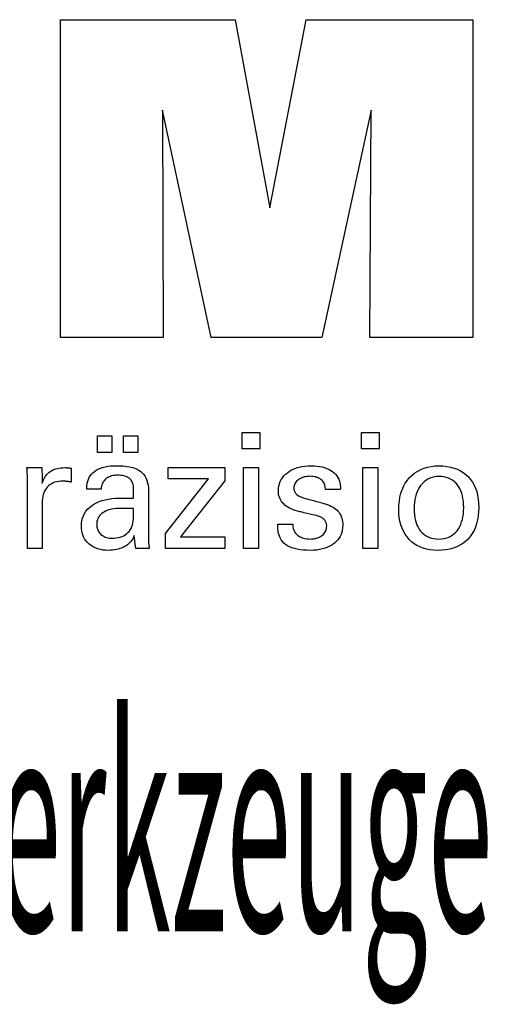
# Model space of a CAD drawing. Extents: x 12 to 413, y -19 to 255.
# Drawn here: x 355 to 367, y 8 to 33 of the extents above; entities that cross this region are included whole.
import ezdxf

# ---------------------------------------------------------------- set-up
doc = ezdxf.new("R2010")
doc.units = 0
doc.header["$MEASUREMENT"] = 0
doc.layers.add('CK_LEVEL_1', color=7, linetype='CONTINUOUS')
doc.styles.add('BOX', font='txt.shx', dxfattribs={"height": 1})

msp = doc.modelspace()

# ---------------------------------------------------------------- linework, layer by layer
at = {"layer": 'CK_LEVEL_1', "color": 3, "linetype": 'CONTINUOUS'}
msp.add_polyline3d([(356.21591, 25.20955, 0), (356.21591, 33.2594, 0), (360.63245, 33.2594, 0), (361.51513, 28.49616, 0), (362.43432, 33.2594, 0), (366.64534, 33.2594, 0), (366.64534, 25.20955, 0), (364.04351, 25.20955, 0), (364.07705, 30.96774, 0), (362.82706, 25.20955, 0), (360.03072, 25.20955, 0), (358.79745, 30.96774, 0), (358.80863, 25.20955, 0), (356.21591, 25.20955, 0), (356.21591, 25.20955, 0)], dxfattribs=at)
at = {"layer": 'CK_LEVEL_1', "color": 1, "linetype": 'CONTINUOUS'}
for points in [[(357.15046, 22.30403, 0), (357.15046, 22.71939, 0), (357.51266, 22.71939, 0), (357.51266, 22.30403, 0), (357.15046, 22.30403, 0), (357.15046, 22.30403, 0)], [(357.80671, 22.30403, 0), (357.80671, 22.71939, 0), (358.16917, 22.71939, 0), (358.16917, 22.30403, 0), (357.80671, 22.30403, 0), (357.80671, 22.30403, 0)], [(361.25635, 22.38995, 0), (360.81392, 22.38995, 0), (360.81392, 22.8054, 0), (361.25635, 22.8054, 0), (361.25635, 22.38995, 0), (361.25635, 22.38995, 0)], [(364.27502, 22.38995, 0), (363.83322, 22.38995, 0), (363.83322, 22.8054, 0), (364.27502, 22.8054, 0), (364.27502, 22.38995, 0), (364.27502, 22.38995, 0)], [(358.46079, 19.87211, 0), (358.44919, 19.87211, 0), (358.4181, 19.87211, 0), (358.37309, 19.87211, 0), (358.31972, 19.87211, 0), (358.26358, 19.87211, 0), (358.21021, 19.87211, 0), (358.1652, 19.87211, 0), (358.13411, 19.87211, 0), (358.12251, 19.87211, 0), (358.11798, 19.88851, 0), (358.11351, 19.90945, 0), (358.1091, 19.9349, 0), (358.10471, 19.96487, 0), (358.10033, 19.99936, 0), (358.09594, 20.03835, 0), (358.09153, 20.08184, 0), (358.08706, 20.12983, 0), (358.08253, 20.18231, 0), (358.08253, 20.18406, 0), (358.08253, 20.1857, 0), (358.08253, 20.18723, 0), (358.08253, 20.18867, 0), (358.08253, 20.19, 0), (358.08253, 20.19123, 0), (358.08253, 20.19238, 0), (358.08253, 20.19344, 0), (358.08253, 20.19441, 0), (358.0643, 20.15516, 0), (358.04383, 20.11806, 0), (358.02113, 20.0831, 0), (357.99617, 20.05028, 0), (357.96897, 20.0196, 0), (357.9395, 19.99106, 0), (357.90777, 19.96467, 0), (357.87377, 19.94042, 0), (357.83749, 19.91832, 0), (357.7992, 19.89817, 0), (357.75907, 19.8804, 0), (357.71709, 19.865, 0), (357.67328, 19.85198, 0), (357.62762, 19.84132, 0), (357.58013, 19.83303, 0), (357.5308, 19.82711, 0), (357.47964, 19.82356, 0), (357.42665, 19.82238, 0), (357.35915, 19.82445, 0), (357.29476, 19.83067, 0), (357.23345, 19.84105, 0), (357.17521, 19.8556, 0), (357.12001, 19.87434, 0), (357.06784, 19.89727, 0), (357.01868, 19.9244, 0), (356.97252, 19.95576, 0), (356.92934, 19.99133, 0), (356.8902, 20.03029, 0), (356.85563, 20.07195, 0), (356.82564, 20.11631, 0), (356.80025, 20.16336, 0), (356.77945, 20.21309, 0), (356.76326, 20.2655, 0), (356.75169, 20.32058, 0), (356.74474, 20.37832, 0), (356.74242, 20.43873, 0), (356.74561, 20.50904, 0), (356.75519, 20.57608, 0), (356.77116, 20.63983, 0), (356.79352, 20.70029, 0), (356.82228, 20.75744, 0), (356.85743, 20.81126, 0), (356.89897, 20.86172, 0), (356.94692, 20.90883, 0), (357.00127, 20.95255, 0), (357.06099, 20.99249, 0), (357.1254, 21.02772, 0), (357.1945, 21.05823, 0), (357.26829, 21.08404, 0), (357.34677, 21.10514, 0), (357.42993, 21.12155, 0), (357.51778, 21.13326, 0), (357.61031, 21.14029, 0), (357.70752, 21.14263, 0), (357.71971, 21.14263, 0), (357.7524, 21.14263, 0), (357.79971, 21.14263, 0), (357.85581, 21.14263, 0), (357.91483, 21.14263, 0), (357.97093, 21.14263, 0), (358.01825, 21.14263, 0), (358.05093, 21.14263, 0), (358.06312, 21.14263, 0), (358.06312, 21.15113, 0), (358.06312, 21.17393, 0), (358.06312, 21.20693, 0), (358.06312, 21.24606, 0), (358.06312, 21.28722, 0), (358.06312, 21.32635, 0), (358.06312, 21.35935, 0), (358.06312, 21.38214, 0), (358.06312, 21.39065, 0), (358.06186, 21.42645, 0), (358.05806, 21.46021, 0), (358.05173, 21.49193, 0), (358.04286, 21.52163, 0), (358.03147, 21.54932, 0), (358.01754, 21.575, 0), (358.00109, 21.59869, 0), (357.98211, 21.62039, 0), (357.96059, 21.64012, 0), (357.93671, 21.65786, 0), (357.91043, 21.67356, 0), (357.88175, 21.68719, 0), (357.85067, 21.69875, 0), (357.81718, 21.70822, 0), (357.78127, 21.71561, 0), (357.74295, 21.7209, 0), (357.70221, 21.72407, 0), (357.65905, 21.72514, 0), (357.61811, 21.72398, 0), (357.5791, 21.72052, 0), (357.54201, 21.71475, 0), (357.50684, 21.70666, 0), (357.4736, 21.69626, 0), (357.44227, 21.68354, 0), (357.41286, 21.6685, 0), (357.38536, 21.65114, 0), (357.35977, 21.63145, 0), (357.33647, 21.60978, 0), (357.31578, 21.58639, 0), (357.2977, 21.5613, 0), (357.28221, 21.5345, 0), (357.26932, 21.50599, 0), (357.25901, 21.47578, 0), (357.25128, 21.44387, 0), (357.24612, 21.41026, 0), (357.24352, 21.37495, 0), (357.23111, 21.37495, 0), (357.19784, 21.37495, 0), (357.14969, 21.37495, 0), (357.09259, 21.37495, 0), (357.03252, 21.37495, 0), (356.97543, 21.37495, 0), (356.92727, 21.37495, 0), (356.89401, 21.37495, 0), (356.88159, 21.37495, 0), (356.88159, 21.37603, 0), (356.88159, 21.37893, 0), (356.88159, 21.38314, 0), (356.88159, 21.38812, 0), (356.88159, 21.39336, 0), (356.88159, 21.39835, 0), (356.88159, 21.40255, 0), (356.88159, 21.40545, 0), (356.88159, 21.40653, 0), (356.88398, 21.46524, 0), (356.89113, 21.52081, 0), (356.90306, 21.57325, 0), (356.91978, 21.62255, 0), (356.9413, 21.66869, 0), (356.96762, 21.71167, 0), (356.99877, 21.75148, 0), (357.03474, 21.7881, 0), (357.07555, 21.82153, 0), (357.12078, 21.85187, 0), (357.17023, 21.87864, 0), (357.22389, 21.90183, 0), (357.28173, 21.92145, 0), (357.34375, 21.9375, 0), (357.40993, 21.94998, 0), (357.48025, 21.9589, 0), (357.55469, 21.96424, 0), (357.63324, 21.96603, 0), (357.72475, 21.96417, 0), (357.81048, 21.95859, 0), (357.89043, 21.94932, 0), (357.9646, 21.93635, 0), (358.03299, 21.91969, 0), (358.09563, 21.89937, 0), (358.15249, 21.87539, 0), (358.2036, 21.84775, 0), (358.24896, 21.81647, 0), (358.28929, 21.78061, 0), (358.32491, 21.74021, 0), (358.35579, 21.69525, 0), (358.38194, 21.64574, 0), (358.40336, 21.59165, 0), (358.42002, 21.53296, 0), (358.43194, 21.46966, 0), (358.43909, 21.40174, 0), (358.44147, 21.32919, 0), (358.44147, 21.28589, 0), (358.44147, 21.16985, 0), (358.44147, 21.00185, 0), (358.44147, 20.80268, 0), (358.44147, 20.59311, 0), (358.44147, 20.39394, 0), (358.44147, 20.22595, 0), (358.44147, 20.10991, 0), (358.44147, 20.06661, 0), (358.44151, 20.06061, 0), (358.44162, 20.05393, 0), (358.44183, 20.04657, 0), (358.44214, 20.03852, 0), (358.44257, 20.02979, 0), (358.44313, 20.02037, 0), (358.44383, 20.01027, 0), (358.44469, 19.99947, 0), (358.44572, 19.988, 0), (358.44702, 19.97631, 0), (358.44841, 19.96432, 0), (358.44988, 19.95201, 0), (358.45145, 19.93941, 0), (358.45311, 19.92651, 0), (358.45487, 19.91332, 0), (358.45674, 19.89986, 0), (358.45871, 19.88612, 0), (358.46079, 19.87211, 0), (358.46079, 19.87211, 0), (358.46079, 19.87211, 0), (358.46079, 19.87211, 0), (358.46079, 19.87211, 0), (358.46079, 19.87211, 0), (358.46079, 19.87211, 0), (358.46079, 19.87211, 0), (358.46079, 19.87211, 0), (358.46079, 19.87211, 0), (358.46079, 19.87211, 0), (358.46079, 19.87211, 0), (358.46079, 19.87211, 0), (358.46079, 19.87211, 0), (358.46079, 19.87211, 0), (358.46079, 19.87211, 0), (358.46079, 19.87211, 0), (358.46079, 19.87211, 0), (358.46079, 19.87211, 0)], [(361.71223, 20.48647, 0), (361.72518, 20.48647, 0), (361.7599, 20.48647, 0), (361.81016, 20.48647, 0), (361.86974, 20.48647, 0), (361.93244, 20.48647, 0), (361.99202, 20.48647, 0), (362.04228, 20.48647, 0), (362.07699, 20.48647, 0), (362.08995, 20.48647, 0), (362.08995, 20.48619, 0), (362.08995, 20.48544, 0), (362.08995, 20.48434, 0), (362.08995, 20.48305, 0), (362.08995, 20.48169, 0), (362.08995, 20.48039, 0), (362.08995, 20.4793, 0), (362.08995, 20.47854, 0), (362.08995, 20.47826, 0), (362.09141, 20.44187, 0), (362.09579, 20.40716, 0), (362.10309, 20.37413, 0), (362.11329, 20.34275, 0), (362.12638, 20.31302, 0), (362.14236, 20.28491, 0), (362.16122, 20.25842, 0), (362.18295, 20.23352, 0), (362.20755, 20.2102, 0), (362.23487, 20.18901, 0), (362.26413, 20.17027, 0), (362.29532, 20.15399, 0), (362.32844, 20.14019, 0), (362.36348, 20.12887, 0), (362.40044, 20.12005, 0), (362.43932, 20.11373, 0), (362.48011, 20.10993, 0), (362.52281, 20.10867, 0), (362.56423, 20.10979, 0), (362.60388, 20.11315, 0), (362.64176, 20.11874, 0), (362.67787, 20.12656, 0), (362.71222, 20.13659, 0), (362.74478, 20.14883, 0), (362.77558, 20.16328, 0), (362.8046, 20.17992, 0), (362.83184, 20.19874, 0), (362.85663, 20.21925, 0), (362.87851, 20.24106, 0), (362.89748, 20.26419, 0), (362.91354, 20.28862, 0), (362.92668, 20.31436, 0), (362.93691, 20.34142, 0), (362.94423, 20.3698, 0), (362.94861, 20.3995, 0), (362.95008, 20.43052, 0), (362.94934, 20.4536, 0), (362.94712, 20.47569, 0), (362.94341, 20.49676, 0), (362.93821, 20.51681, 0), (362.93152, 20.53583, 0), (362.92332, 20.55381, 0), (362.91362, 20.57075, 0), (362.90242, 20.58664, 0), (362.8897, 20.60146, 0), (362.87583, 20.61564, 0), (362.86024, 20.62895, 0), (362.84293, 20.64141, 0), (362.8239, 20.65302, 0), (362.80317, 20.6638, 0), (362.78075, 20.67376, 0), (362.75664, 20.68291, 0), (362.73086, 20.69127, 0), (362.70341, 20.69884, 0), (362.68857, 20.70235, 0), (362.64878, 20.71174, 0), (362.59119, 20.72533, 0), (362.5229, 20.74145, 0), (362.45106, 20.75841, 0), (362.38277, 20.77453, 0), (362.32517, 20.78812, 0), (362.28539, 20.79751, 0), (362.27055, 20.80101, 0), (362.21114, 20.81587, 0), (362.15526, 20.83245, 0), (362.10288, 20.85077, 0), (362.054, 20.87084, 0), (362.0086, 20.89266, 0), (361.9667, 20.91624, 0), (361.92826, 20.94158, 0), (361.89329, 20.9687, 0), (361.86178, 20.99759, 0), (361.83361, 21.02797, 0), (361.80874, 21.06008, 0), (361.78716, 21.09393, 0), (361.76889, 21.12952, 0), (361.75394, 21.16685, 0), (361.74229, 21.20592, 0), (361.73397, 21.24673, 0), (361.72897, 21.2893, 0), (361.7273, 21.33361, 0), (361.73012, 21.39469, 0), (361.73857, 21.45315, 0), (361.75264, 21.50898, 0), (361.77232, 21.56217, 0), (361.79759, 21.61272, 0), (361.82844, 21.66063, 0), (361.86487, 21.70588, 0), (361.90685, 21.74847, 0), (361.95438, 21.7884, 0), (362.00694, 21.82491, 0), (362.063, 21.85709, 0), (362.12257, 21.88497, 0), (362.18566, 21.90855, 0), (362.25228, 21.92782, 0), (362.32243, 21.94281, 0), (362.39613, 21.9535, 0), (362.47339, 21.95992, 0), (362.55422, 21.96206, 0), (362.62886, 21.96027, 0), (362.69993, 21.95491, 0), (362.76742, 21.946, 0), (362.83133, 21.93353, 0), (362.89165, 21.91752, 0), (362.94837, 21.89797, 0), (363.00148, 21.87489, 0), (363.05097, 21.8483, 0), (363.09683, 21.81819, 0), (363.13857, 21.78472, 0), (363.17541, 21.74865, 0), (363.20733, 21.70997, 0), (363.23435, 21.66868, 0), (363.25645, 21.62478, 0), (363.27365, 21.57826, 0), (363.28593, 21.52914, 0), (363.2933, 21.4774, 0), (363.29576, 21.42305, 0), (363.29575, 21.4177, 0), (363.29575, 21.41266, 0), (363.29574, 21.40793, 0), (363.29572, 21.40351, 0), (363.29569, 21.39941, 0), (363.29565, 21.39563, 0), (363.29559, 21.39217, 0), (363.2955, 21.38904, 0), (363.29539, 21.38623, 0), (363.29509, 21.38344, 0), (363.29478, 21.38071, 0), (363.29445, 21.37805, 0), (363.29411, 21.37545, 0), (363.29374, 21.3729, 0), (363.29336, 21.3704, 0), (363.29295, 21.36794, 0), (363.29252, 21.36551, 0), (363.29206, 21.36312, 0), (363.27916, 21.36312, 0), (363.24461, 21.36312, 0), (363.1946, 21.36312, 0), (363.1353, 21.36312, 0), (363.0729, 21.36312, 0), (363.0136, 21.36312, 0), (362.96358, 21.36312, 0), (362.92903, 21.36312, 0), (362.91614, 21.36312, 0), (362.91614, 21.36366, 0), (362.91614, 21.36509, 0), (362.91614, 21.36717, 0), (362.91614, 21.36963, 0), (362.91614, 21.37223, 0), (362.91614, 21.37469, 0), (362.91614, 21.37677, 0), (362.91614, 21.3782, 0), (362.91614, 21.37874, 0), (362.91485, 21.41083, 0), (362.91096, 21.44136, 0), (362.90449, 21.47032, 0), (362.89542, 21.49772, 0), (362.88375, 21.52357, 0), (362.86949, 21.54787, 0), (362.85263, 21.57064, 0), (362.83316, 21.59188, 0), (362.81109, 21.61159, 0), (362.78713, 21.62963, 0), (362.76125, 21.64553, 0), (362.73344, 21.6593, 0), (362.7037, 21.67094, 0), (362.67202, 21.68045, 0), (362.63842, 21.68784, 0), (362.6029, 21.69312, 0), (362.56544, 21.69628, 0), (362.52606, 21.69734, 0), (362.48749, 21.69628, 0), (362.45048, 21.69312, 0), (362.41502, 21.68784, 0), (362.3811, 21.68045, 0), (362.34872, 21.67094, 0), (362.31787, 21.6593, 0), (362.28855, 21.64553, 0), (362.26074, 21.62963, 0), (362.23445, 21.61159, 0), (362.21026, 21.59213, 0), (362.1889, 21.57165, 0), (362.17038, 21.55013, 0), (362.1547, 21.52757, 0), (362.14186, 21.50397, 0), (362.13187, 21.47931, 0), (362.12473, 21.4536, 0), (362.12044, 21.42681, 0), (362.11901, 21.39895, 0), (362.11986, 21.37745, 0), (362.12243, 21.35687, 0), (362.12671, 21.33721, 0), (362.1327, 21.31849, 0), (362.1404, 21.3007, 0), (362.14982, 21.28385, 0), (362.16094, 21.26796, 0), (362.17378, 21.25301, 0), (362.18833, 21.23902, 0), (362.20508, 21.22561, 0), (362.22401, 21.21269, 0), (362.24514, 21.20024, 0), (362.26846, 21.18824, 0), (362.29401, 21.17669, 0), (362.3218, 21.16556, 0), (362.35184, 21.15485, 0), (362.38415, 21.14453, 0), (362.41875, 21.1346, 0), (362.43471, 21.13024, 0), (362.47749, 21.11855, 0), (362.53942, 21.10163, 0), (362.61284, 21.08157, 0), (362.6901, 21.06046, 0), (362.76352, 21.0404, 0), (362.82545, 21.02348, 0), (362.86823, 21.01179, 0), (362.88419, 21.00743, 0), (362.93615, 20.99229, 0), (362.98503, 20.97541, 0), (363.03082, 20.9568, 0), (363.07351, 20.93645, 0), (363.1131, 20.91438, 0), (363.14958, 20.8906, 0), (363.18294, 20.86511, 0), (363.21316, 20.83793, 0), (363.24025, 20.80905, 0), (363.26443, 20.77794, 0), (363.28577, 20.74484, 0), (363.30427, 20.70976, 0), (363.31992, 20.6727, 0), (363.33273, 20.63367, 0), (363.34269, 20.59268, 0), (363.34981, 20.54973, 0), (363.35408, 20.50482, 0), (363.3555, 20.45795, 0), (363.35279, 20.39516, 0), (363.34464, 20.33517, 0), (363.33107, 20.27802, 0), (363.31205, 20.22372, 0), (363.2876, 20.17229, 0), (363.25771, 20.12373, 0), (363.22237, 20.07807, 0), (363.1816, 20.03531, 0), (363.13537, 19.99549, 0), (363.08426, 19.95915, 0), (363.02937, 19.92709, 0), (362.97067, 19.8993, 0), (362.90817, 19.87579, 0), (362.84186, 19.85656, 0), (362.77172, 19.8416, 0), (362.69774, 19.83092, 0), (362.61992, 19.82451, 0), (362.53824, 19.82238, 0), (362.44632, 19.82422, 0), (362.35996, 19.82975, 0), (362.27917, 19.83897, 0), (362.20394, 19.85189, 0), (362.13427, 19.86852, 0), (362.07016, 19.88884, 0), (362.01161, 19.91288, 0), (361.9586, 19.94064, 0), (361.91115, 19.97211, 0), (361.86941, 20.00712, 0), (361.83258, 20.04633, 0), (361.80065, 20.08974, 0), (361.77364, 20.13735, 0), (361.75153, 20.18918, 0), (361.73434, 20.24523, 0), (361.72206, 20.3055, 0), (361.71469, 20.37, 0), (361.71223, 20.43873, 0), (361.71223, 20.44037, 0), (361.71223, 20.44475, 0), (361.71223, 20.45111, 0), (361.71223, 20.45864, 0), (361.71223, 20.46656, 0), (361.71223, 20.4741, 0), (361.71223, 20.48045, 0), (361.71223, 20.48484, 0), (361.71223, 20.48647, 0), (361.71223, 20.48647, 0), (361.71223, 20.48647, 0), (361.71223, 20.48647, 0), (361.71223, 20.48647, 0), (361.71223, 20.48647, 0), (361.71223, 20.48647, 0), (361.71223, 20.48647, 0), (361.71223, 20.48647, 0), (361.71223, 20.48647, 0)], [(364.77413, 20.85444, 0), (364.77748, 20.96576, 0), (364.78754, 21.07177, 0), (364.80432, 21.17247, 0), (364.82786, 21.26786, 0), (364.85817, 21.35793, 0), (364.89528, 21.44267, 0), (364.9392, 21.52207, 0), (364.98997, 21.59613, 0), (365.04761, 21.66485, 0), (365.11073, 21.72726, 0), (365.17874, 21.78232, 0), (365.25163, 21.83003, 0), (365.32942, 21.87039, 0), (365.4121, 21.9034, 0), (365.49968, 21.92907, 0), (365.59216, 21.9474, 0), (365.68955, 21.95839, 0), (365.79185, 21.96206, 0), (365.89514, 21.95863, 0), (365.99324, 21.94833, 0), (366.08615, 21.93118, 0), (366.17383, 21.90716, 0), (366.25628, 21.87628, 0), (366.33347, 21.83853, 0), (366.40538, 21.79392, 0), (366.472, 21.74243, 0), (366.5333, 21.68407, 0), (366.58889, 21.61989, 0), (366.6379, 21.55026, 0), (366.68036, 21.47518, 0), (366.71626, 21.39464, 0), (366.74562, 21.30862, 0), (366.76844, 21.21713, 0), (366.78472, 21.12015, 0), (366.79449, 21.01767, 0), (366.79774, 20.90968, 0), (366.79438, 20.79823, 0), (366.7843, 20.69235, 0), (366.76749, 20.59206, 0), (366.74394, 20.49738, 0), (366.71365, 20.40832, 0), (366.67662, 20.3249, 0), (366.63283, 20.24714, 0), (366.58229, 20.17506, 0), (366.52499, 20.10867, 0), (366.46149, 20.04872, 0), (366.39248, 19.99577, 0), (366.31798, 19.94984, 0), (366.238, 19.91095, 0), (366.15258, 19.8791, 0), (366.06172, 19.8543, 0), (365.96545, 19.83657, 0), (365.86378, 19.82593, 0), (365.75674, 19.82238, 0), (365.65763, 19.82579, 0), (365.56337, 19.83603, 0), (365.47393, 19.8531, 0), (365.38929, 19.87699, 0), (365.30946, 19.90772, 0), (365.23439, 19.94527, 0), (365.16409, 19.98966, 0), (365.09852, 20.04087, 0), (365.03768, 20.09892, 0), (364.98219, 20.16288, 0), (364.9333, 20.23184, 0), (364.89097, 20.30579, 0), (364.8552, 20.38473, 0), (364.82597, 20.46868, 0), (364.80327, 20.55762, 0), (364.78707, 20.65156, 0), (364.77737, 20.7505, 0), (364.77413, 20.85444, 0), (364.77413, 20.85444, 0), (364.77413, 20.85444, 0), (364.77413, 20.85444, 0), (364.77413, 20.85444, 0), (364.77413, 20.85444, 0), (364.77413, 20.85444, 0), (364.77413, 20.85444, 0), (364.77413, 20.85444, 0), (364.77413, 20.85444, 0)], [(355.37858, 19.87211, 0), (355.37858, 19.93116, 0), (355.37858, 20.08943, 0), (355.37858, 20.31857, 0), (355.37858, 20.59023, 0), (355.37858, 20.87606, 0), (355.37858, 21.14771, 0), (355.37858, 21.37685, 0), (355.37858, 21.53512, 0), (355.37858, 21.59418, 0), (355.37854, 21.61643, 0), (355.37842, 21.63796, 0), (355.37823, 21.65876, 0), (355.37795, 21.67887, 0), (355.37758, 21.69828, 0), (355.37712, 21.71702, 0), (355.37656, 21.73508, 0), (355.37591, 21.7525, 0), (355.37515, 21.76927, 0), (355.37446, 21.78559, 0), (355.37368, 21.80194, 0), (355.3728, 21.8183, 0), (355.37183, 21.83467, 0), (355.37077, 21.85103, 0), (355.36964, 21.86739, 0), (355.36844, 21.88372, 0), (355.36718, 21.90003, 0), (355.36585, 21.9163, 0), (355.37882, 21.9163, 0), (355.41357, 21.9163, 0), (355.46389, 21.9163, 0), (355.52355, 21.9163, 0), (355.58632, 21.9163, 0), (355.64597, 21.9163, 0), (355.69629, 21.9163, 0), (355.73105, 21.9163, 0), (355.74402, 21.9163, 0), (355.74431, 21.90288, 0), (355.7451, 21.86692, 0), (355.74624, 21.81486, 0), (355.74759, 21.75314, 0), (355.74902, 21.6882, 0), (355.75037, 21.62648, 0), (355.75151, 21.57442, 0), (355.7523, 21.53846, 0), (355.75259, 21.52504, 0), (355.76604, 21.56699, 0), (355.78164, 21.6066, 0), (355.79941, 21.64388, 0), (355.81934, 21.67882, 0), (355.84144, 21.71141, 0), (355.86571, 21.74165, 0), (355.89214, 21.76952, 0), (355.92074, 21.79504, 0), (355.95152, 21.81819, 0), (355.98474, 21.83888, 0), (356.02008, 21.8571, 0), (356.05755, 21.87287, 0), (356.09715, 21.88618, 0), (356.13887, 21.89705, 0), (356.18274, 21.90548, 0), (356.22873, 21.9115, 0), (356.27687, 21.9151, 0), (356.32716, 21.9163, 0), (356.33645, 21.91627, 0), (356.34562, 21.91621, 0), (356.35468, 21.91608, 0), (356.36364, 21.9159, 0), (356.37249, 21.91564, 0), (356.38125, 21.91531, 0), (356.38992, 21.91489, 0), (356.39851, 21.91438, 0), (356.40703, 21.91377, 0), (356.41563, 21.91303, 0), (356.42416, 21.91213, 0), (356.43261, 21.91108, 0), (356.44099, 21.90989, 0), (356.4493, 21.90856, 0), (356.45754, 21.9071, 0), (356.46571, 21.9055, 0), (356.47382, 21.90378, 0), (356.48185, 21.90195, 0), (356.48185, 21.88989, 0), (356.48185, 21.85759, 0), (356.48185, 21.81083, 0), (356.48185, 21.75539, 0), (356.48185, 21.69705, 0), (356.48185, 21.64161, 0), (356.48185, 21.59485, 0), (356.48185, 21.56254, 0), (356.48185, 21.55049, 0), (356.46819, 21.55313, 0), (356.45481, 21.55558, 0), (356.44171, 21.55783, 0), (356.42889, 21.55991, 0), (356.41634, 21.56181, 0), (356.40407, 21.56355, 0), (356.39206, 21.56512, 0), (356.38033, 21.56655, 0), (356.36885, 21.56782, 0), (356.35741, 21.56916, 0), (356.34624, 21.57034, 0), (356.33537, 21.57137, 0), (356.32481, 21.57224, 0), (356.31458, 21.57295, 0), (356.30468, 21.57351, 0), (356.29513, 21.57391, 0), (356.28595, 21.57415, 0), (356.27716, 21.57423, 0), (356.22234, 21.57247, 0), (356.17046, 21.56719, 0), (356.1215, 21.55837, 0), (356.07546, 21.54602, 0), (356.03232, 21.53012, 0), (355.99206, 21.51066, 0), (355.95469, 21.48765, 0), (355.92018, 21.46106, 0), (355.88852, 21.4309, 0), (355.85997, 21.39764, 0), (355.83478, 21.36129, 0), (355.81296, 21.32185, 0), (355.79451, 21.27934, 0), (355.77941, 21.23375, 0), (355.76768, 21.1851, 0), (355.75929, 21.1334, 0), (355.75427, 21.07866, 0), (355.75259, 21.02087, 0), (355.75259, 20.98148, 0), (355.75259, 20.8759, 0), (355.75259, 20.72305, 0), (355.75259, 20.54183, 0), (355.75259, 20.35115, 0), (355.75259, 20.16994, 0), (355.75259, 20.01708, 0), (355.75259, 19.9115, 0), (355.75259, 19.87211, 0), (355.73977, 19.87211, 0), (355.70539, 19.87211, 0), (355.65563, 19.87211, 0), (355.59662, 19.87211, 0), (355.53454, 19.87211, 0), (355.47554, 19.87211, 0), (355.42578, 19.87211, 0), (355.3914, 19.87211, 0), (355.37858, 19.87211, 0), (355.37858, 19.87211, 0), (355.37858, 19.87211, 0), (355.37858, 19.87211, 0), (355.37858, 19.87211, 0), (355.37858, 19.87211, 0), (355.37858, 19.87211, 0), (355.37858, 19.87211, 0), (355.37858, 19.87211, 0), (355.37858, 19.87211, 0)], [(358.86874, 19.87211, 0), (358.86874, 20.24983, 0), (359.95884, 21.63605, 0), (358.93643, 21.63605, 0), (358.93643, 21.9163, 0), (360.3742, 21.9163, 0), (360.3742, 21.58659, 0), (359.25404, 20.16065, 0), (360.37068, 20.16065, 0), (360.37068, 19.87211, 0), (358.86874, 19.87211, 0), (358.86874, 19.87211, 0)], [(360.84831, 19.87211, 0), (360.84831, 21.9163, 0), (361.22666, 21.9163, 0), (361.22666, 19.87211, 0), (360.84831, 19.87211, 0), (360.84831, 19.87211, 0)], [(363.86698, 19.87211, 0), (363.86698, 21.9163, 0), (364.24533, 21.9163, 0), (364.24533, 19.87211, 0), (363.86698, 19.87211, 0), (363.86698, 19.87211, 0)], [(365.79185, 21.69174, 0), (365.72873, 21.68902, 0), (365.66861, 21.68087, 0), (365.61149, 21.66729, 0), (365.55736, 21.6483, 0), (365.5062, 21.6239, 0), (365.45803, 21.59411, 0), (365.41282, 21.55892, 0), (365.37057, 21.51836, 0), (365.33128, 21.47242, 0), (365.29557, 21.4215, 0), (365.26408, 21.36669, 0), (365.2368, 21.30799, 0), (365.21372, 21.24541, 0), (365.19485, 21.17895, 0), (365.18018, 21.10862, 0), (365.1697, 21.03441, 0), (365.16342, 20.95634, 0), (365.16133, 20.87439, 0), (365.16334, 20.79527, 0), (365.16937, 20.72018, 0), (365.17942, 20.64915, 0), (365.19349, 20.58216, 0), (365.21159, 20.51924, 0), (365.23371, 20.46039, 0), (365.25986, 20.40561, 0), (365.29003, 20.35491, 0), (365.32424, 20.30831, 0), (365.36227, 20.2664, 0), (365.40357, 20.22943, 0), (365.44812, 20.19738, 0), (365.49594, 20.17027, 0), (365.54701, 20.14809, 0), (365.60133, 20.13084, 0), (365.65891, 20.11852, 0), (365.71974, 20.11113, 0), (365.78382, 20.10867, 0), (365.84814, 20.11129, 0), (365.90928, 20.11915, 0), (365.96723, 20.13224, 0), (366.022, 20.15057, 0), (366.0736, 20.17412, 0), (366.12202, 20.20291, 0), (366.16727, 20.23691, 0), (366.20935, 20.27614, 0), (366.24827, 20.32059, 0), (366.28353, 20.36959, 0), (366.31465, 20.42265, 0), (366.34162, 20.47976, 0), (366.36445, 20.54089, 0), (366.38312, 20.60603, 0), (366.39765, 20.67514, 0), (366.40802, 20.74822, 0), (366.41425, 20.82523, 0), (366.41633, 20.90616, 0), (366.4143, 20.98738, 0), (366.40824, 21.06438, 0), (366.39815, 21.13717, 0), (366.38402, 21.20576, 0), (366.36586, 21.27016, 0), (366.34368, 21.33037, 0), (366.31748, 21.38642, 0), (366.28727, 21.43831, 0), (366.25306, 21.48605, 0), (366.21514, 21.52921, 0), (366.17385, 21.5673, 0), (366.12921, 21.60031, 0), (366.08123, 21.62824, 0), (366.02993, 21.6511, 0), (365.97532, 21.66888, 0), (365.91743, 21.68158, 0), (365.85627, 21.6892, 0), (365.79185, 21.69174, 0), (365.79185, 21.69174, 0), (365.79185, 21.69174, 0), (365.79185, 21.69174, 0), (365.79185, 21.69174, 0), (365.79185, 21.69174, 0), (365.79185, 21.69174, 0), (365.79185, 21.69174, 0), (365.79185, 21.69174, 0), (365.79185, 21.69174, 0), (365.79185, 21.69174, 0), (365.79185, 21.69174, 0), (365.79185, 21.69174, 0), (365.79185, 21.69174, 0), (365.79185, 21.69174, 0), (365.79185, 21.69174, 0), (365.79185, 21.69174, 0), (365.79185, 21.69174, 0), (365.79185, 21.69174, 0)], [(358.06312, 20.88621, 0), (358.05221, 20.88621, 0), (358.02295, 20.88621, 0), (357.98059, 20.88621, 0), (357.93038, 20.88621, 0), (357.87754, 20.88621, 0), (357.82732, 20.88621, 0), (357.78497, 20.88621, 0), (357.75571, 20.88621, 0), (357.74479, 20.88621, 0), (357.68134, 20.88488, 0), (357.62117, 20.88086, 0), (357.56429, 20.87416, 0), (357.51066, 20.86478, 0), (357.46029, 20.85271, 0), (357.41316, 20.83794, 0), (357.36926, 20.82048, 0), (357.32857, 20.80032, 0), (357.29108, 20.77746, 0), (357.25735, 20.75238, 0), (357.22757, 20.72517, 0), (357.20175, 20.69583, 0), (357.17989, 20.66435, 0), (357.16199, 20.63073, 0), (357.14807, 20.59497, 0), (357.13812, 20.55707, 0), (357.13215, 20.51702, 0), (357.13016, 20.47483, 0), (357.13152, 20.44211, 0), (357.1356, 20.41073, 0), (357.14238, 20.38067, 0), (357.15187, 20.3519, 0), (357.16404, 20.32441, 0), (357.17888, 20.29817, 0), (357.19639, 20.27317, 0), (357.21656, 20.24939, 0), (357.23937, 20.22681, 0), (357.26453, 20.2061, 0), (357.29104, 20.18785, 0), (357.31893, 20.17204, 0), (357.3482, 20.15867, 0), (357.37888, 20.14774, 0), (357.41098, 20.13925, 0), (357.44453, 20.13319, 0), (357.47952, 20.12955, 0), (357.516, 20.12834, 0), (357.57327, 20.13011, 0), (357.62745, 20.13541, 0), (357.67856, 20.14423, 0), (357.72661, 20.15655, 0), (357.77163, 20.17236, 0), (357.81362, 20.19164, 0), (357.8526, 20.21439, 0), (357.88859, 20.24059, 0), (357.9216, 20.27022, 0), (357.9512, 20.30354, 0), (357.97736, 20.34, 0), (358.00005, 20.3796, 0), (358.01928, 20.42233, 0), (358.03504, 20.46821, 0), (358.04731, 20.51721, 0), (358.05609, 20.56934, 0), (358.06136, 20.62459, 0), (358.06312, 20.68296, 0), (358.06312, 20.68993, 0), (358.06312, 20.70861, 0), (358.06312, 20.73566, 0), (358.06312, 20.76772, 0), (358.06312, 20.80146, 0), (358.06312, 20.83352, 0), (358.06312, 20.86056, 0), (358.06312, 20.87924, 0), (358.06312, 20.88621, 0), (358.06312, 20.88621, 0), (358.06312, 20.88621, 0), (358.06312, 20.88621, 0), (358.06312, 20.88621, 0), (358.06312, 20.88621, 0), (358.06312, 20.88621, 0), (358.06312, 20.88621, 0), (358.06312, 20.88621, 0), (358.06312, 20.88621, 0)]]:
    msp.add_polyline3d(points, dxfattribs=at)

# ---------------------------------------------------------------- texts
at = {"layer": 'CK_LEVEL_1', "color": 4, "linetype": 'CONTINUOUS', "style": 'BOX', "width": 0.4}
msp.add_text('Copyright Kemmler Praezisionswerkzeuge GmbH', height=5.415, dxfattribs=at).set_placement((308.9705, 10.17436))

doc.saveas('drawing.dxf')
